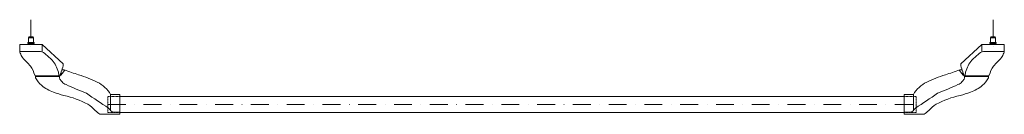
# Model space of a CAD drawing. Units: millimetres. Extents: x -16 to 1385, y -99 to 35.
import ezdxf

# ---------------------------------------------------------------- set-up
doc = ezdxf.new("R2010")
doc.units = ezdxf.units.MM
doc.linetypes.add('DASHDOTX2', pattern=[50.8, 25.4, -12.7, 0, -12.7])
doc.linetypes.add('DASHED', pattern=[0.2068, 0.1655, -0.0413])
for name, color, linetype, lineweight in [('fp_centerline', 10, 'DASHDOTX2', 5), ('fp_crni', 10, 'Continuous', 15), ('fp_fitting', 2, 'Continuous', 15), ('fp_fitting-hidden', 2, 'DASHED', 5)]:
    doc.layers.add(name, color=color, linetype=linetype, lineweight=lineweight)

msp = doc.modelspace()

# ---------------------------------------------------------------- linework, layer by layer
at = {"layer": 'fp_centerline'}
for p, q in [((0, 35.2), (0, -8.1)), ((1369, 35.2), (1369, -8.1))]:
    msp.add_line(p, q, dxfattribs=at)
msp.add_lwpolyline([(109.5, -85.1), (1259.5, -85.1)], dxfattribs=at)
at = {"layer": 'fp_crni'}
for p, q in [((-4.5, 0), (-3.5, 1)), ((-4.5, 0), (4.5, 0)), ((-4, 2.7), (4, 2.7)), ((-4, 1.5), (4, 1.5)), ((-3.5, 9.3), (-3.2, 10.7)), ((-3.5, 9.3), (-3.5, 2.7)), ((-3.5, 9.3), (3.5, 9.3)), ((-3.5, 1.5), (-3.5, 1)), ((3.5, 1), (-3.5, 1)), ((-3.2, 10.7), (3.2, 10.7)), ((3.2, 10.7), (3.5, 9.3)), ((3.5, 1.5), (3.5, 1)), ((4.5, 0), (3.5, 1)), ((1364.5, 0), (1365.5, 1)), ((1365, 2.7), (1373, 2.7)), ((1365, 1.5), (1373, 1.5)), ((1365.5, 9.3), (1365.8, 10.7)), ((1365.5, 9.3), (1365.5, 2.7)), ((1365.5, 9.3), (1372.5, 9.3)), ((1365.5, 1.5), (1365.5, 1)), ((1372.5, 1), (1365.5, 1)), ((1365.8, 10.7), (1372.2, 10.7)), ((1372.2, 10.7), (1372.5, 9.3)), ((1372.5, 1.5), (1372.5, 1)), ((1373.5, 0), (1372.5, 1))]:
    msp.add_line(p, q, dxfattribs=at)
for points in [[(3.5, 9.3), (3.5, 2.7)], [(1372.5, 9.3), (1372.5, 2.7)]]:
    msp.add_lwpolyline(points, dxfattribs=at)
for centre, start, end in [((-4, 2.1), 90, 270), ((4, 2.1), 270, 90), ((1365, 2.1), 90, 270), ((1373, 2.1), 270, 90)]:
    msp.add_arc(centre, 0.625, start, end, dxfattribs=at)
for points in [[(-13.6, -10), (-13.6, -10), (-13.6, -10), (-13.6, -10)], [(1382.6, -10), (1382.6, -10), (1382.6, -10), (1382.6, -10)]]:
    msp.add_open_spline(points, degree=3, dxfattribs=at)
for points in [[(-13.6, -10), (-13.6, -10), (-13.6, -10)], [(1382.6, -10), (1382.6, -10), (1382.6, -10)]]:
    msp.add_rational_spline(points, [1, 0.999999757029, 0.999999514059], degree=2, dxfattribs=at)
at = {"layer": 'fp_fitting'}
for points in [[(43.2, -38.7, -0.014876), (45.9, -30.2, 0.084373), (46, -29.9), (46, -27.4), (16, 0), (-16, 0), (-16, -9.6, 0.088626), (-15.4, -12.3, 0.021996), (-11.8, -18.6, 0.011139), (-0.4, -30.6, -0.070599), (5.4, -43.6, 0.285738), (6.6, -44.6), (40, -44.6)], [(1325.8, -38.7, 0.014876), (1323.1, -30.2, -0.084373), (1323, -29.9), (1323, -27.4), (1353, 0), (1385, 0), (1385, -9.6, -0.088626), (1384.4, -12.3, -0.021996), (1380.8, -18.6, -0.011139), (1369.4, -30.6, 0.070599), (1363.6, -43.6, -0.285738), (1362.4, -44.6), (1329, -44.6)], [(-16, -10), (13.5, -10, -0.191158), (21.1, -14.4, -0.010556), (30.2, -22, -0.10449), (39, -39.2, -0.072965), (40, -44.6)], [(1385, -10), (1355.5, -10, 0.191158), (1347.9, -14.4, 0.010556), (1338.8, -22, 0.10449), (1330, -39.2, 0.072965), (1329, -44.6)], [(6.6, -44.6), (6.6, -47.1, 0.112868), (6.7, -47.4, 0.098678), (15, -57.9, 0.093246), (32.1, -67.6, 0.036072), (47, -72.2, -0.067226), (80.8, -84.9, -0.095402), (91.6, -93.9, 0.054548), (98.1, -98.8, 0.131706), (99, -99), (126.1, -99, 0.428889), (126.6, -98.5), (126.6, -71.6, 0.414214), (126.1, -71.1), (113.4, -71.1, 0.157369), (94.4, -53.5, 0.045497), (67.9, -43.1, -0.003197), (47.5, -36, 0.092152), (47, -36), (44.1, -36)], [(47.6, -36.1, -0.424846), (47.8, -36.7), (47.7, -36.9, -0.05628), (41.2, -44.6, 0.166057), (40.6, -45.6)], [(1362.4, -44.6), (1362.4, -47.1, -0.112868), (1362.3, -47.4, -0.098678), (1354, -57.9, -0.093246), (1336.9, -67.6, -0.036072), (1322, -72.2, 0.067226), (1288.2, -84.9, 0.095402), (1277.4, -93.9, -0.054548), (1270.9, -98.8, -0.131706), (1270, -99), (1242.9, -99, -0.428889), (1242.4, -98.5), (1242.4, -71.6, -0.414214), (1242.9, -71.1), (1255.6, -71.1, -0.157369), (1274.6, -53.5, -0.045497), (1301.1, -43.1, 0.003197), (1321.5, -36, -0.092152), (1322, -36), (1324.9, -36)], [(1321.4, -36.1, 0.424846), (1321.2, -36.7), (1321.3, -36.9, 0.05628), (1327.8, -44.6, -0.166057), (1328.4, -45.6)], [(126.6, -95.4, -0.41418), (126.1, -95.9), (116.6, -95.9, -0.143717), (115, -95.1, -0.034426), (110.3, -90.2, -0.00523), (79.1, -69.2, -0.016792), (49.9, -56.8, -0.106812), (44.2, -53.1, -0.111571), (41.3, -49, -0.097497), (40.6, -45.6, 0.38043), (40.2, -45.3), (40.1, -45.2), (7.1, -45.2, 0.438444), (6.6, -45.7)], [(1242.4, -95.4, 0.41418), (1242.9, -95.9), (1252.4, -95.9, 0.143717), (1254, -95.1, 0.034426), (1258.7, -90.2, 0.00523), (1289.9, -69.2, 0.016792), (1319.1, -56.8, 0.106812), (1324.8, -53.1, 0.111571), (1327.7, -49, 0.097497), (1328.4, -45.6, -0.38043), (1328.8, -45.3), (1328.9, -45.2), (1361.9, -45.2, -0.438444), (1362.4, -45.7)]]:
    msp.add_lwpolyline(points, format="xyb", dxfattribs=at)
for points in [[(16, 0), (16, -10.7)], [(1353, 0), (1353, -10.7)], [(113.4, -71.1), (113.4, -93.6)], [(126.6, -73.7), (1242.4, -73.7)], [(1255.6, -71.1), (1255.6, -93.6)], [(126.6, -96.5), (1242.4, -96.5)]]:
    msp.add_lwpolyline(points, dxfattribs=at)
for centre, radius, start, end in [((53, -47.4), 12.3, 151.6776, 159.7409), ((28.9, -35.1), 14.8, 334.0387, 345.7538), ((1340.1, -35.1), 14.8, 194.2462, 205.9613), ((1316, -47.4), 12.3, 20.2591, 28.3224), ((6.8, -43.1), 1.54, 276.9398, 276.9962), ((39.5, -42.6), 2.04, 283.8993, 346.6156), ((1329.5, -42.6), 2.04, 193.3844, 256.1007), ((1362.2, -43.1), 1.54, 263.0038, 263.0602)]:
    msp.add_arc(centre, radius, start, end, dxfattribs=at)
at = {"layer": 'fp_fitting-hidden'}
for points in [[(126.6, -73.7), (109.5, -73.7), (109.5, -96.5), (126.6, -96.5)], [(1242.4, -73.7), (1259.5, -73.7), (1259.5, -96.5), (1242.4, -96.5)]]:
    msp.add_lwpolyline(points, dxfattribs=at)

doc.saveas('drawing.dxf')
